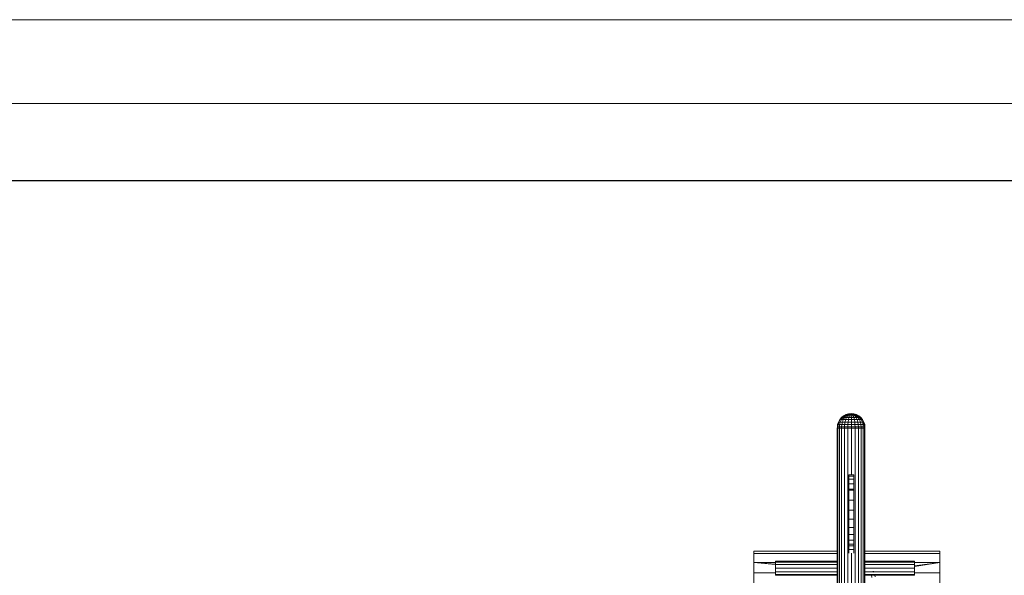
# Model space of a CAD drawing. Units: inches. Extents: x 12 to 20078, y 7 to 14196.
# Drawn here: x 2816 to 5620, y 12613 to 14196 of the extents above; entities that cross this region are included whole.
import ezdxf

# ---------------------------------------------------------------- set-up
doc = ezdxf.new("R2010")
doc.units = ezdxf.units.IN
doc.header["$MEASUREMENT"] = 0
for name, color, linetype, lineweight in [('G-ANNO-TTLB', 6, 'Continuous', 9), ('G-ANNO-TTLB-THIN', 151, 'Continuous', 9), ('平台柱子', 7, 'Continuous', 9)]:
    doc.layers.add(name, color=color, linetype=linetype, lineweight=lineweight)

# ---------------------------------------------------------------- blocks, each defined once
blk = doc.blocks.new('9063_DWG-661841-West')
at = {"lineweight": 9}
for p, q in [((56300.4, 2447.4), (56300.4, 2450.8)), ((56315.3, 2450.8), (56300.4, 2450.8)), ((56300.4, 2450.8), (56300.4, 2449.9)), ((56300.4, 2438.3), (56300.4, 2447.4)), ((56315.3, 2447.4), (56300.4, 2447.4)), ((56315.3, 2447.4), (56315.3, 2450.8)), ((56315.3, 2450.8), (56315.3, 2449.9)), ((56315.3, 2438.3), (56315.3, 2447.4)), ((56300.4, 2425.4), (56300.4, 2438.3)), ((56315.3, 2438.3), (56300.4, 2438.3)), ((56300.4, 2410.4), (56300.4, 2425.4)), ((56315.3, 2425.4), (56300.4, 2425.4)), ((56315.3, 2425.4), (56315.3, 2438.3)), ((56315.3, 2410.4), (56315.3, 2425.4)), ((56300.4, 2407.4), (56300.4, 2410.4)), ((56315.3, 2410.4), (56300.4, 2410.4)), ((56300.4, 2378.7), (56300.4, 2407.4)), ((56315.3, 2407.4), (56300.4, 2407.4)), ((56315.3, 2407.4), (56315.3, 2410.4)), ((56315.3, 2378.7), (56315.3, 2407.4)), ((56300.4, 2350.8), (56300.4, 2378.7)), ((56315.3, 2378.7), (56300.4, 2378.7)), ((56315.3, 2350.8), (56315.3, 2378.7)), ((56300.4, 2324.6), (56300.4, 2350.8)), ((56315.3, 2350.8), (56300.4, 2350.8)), ((56315.3, 2324.6), (56315.3, 2350.8)), ((56300.4, 2301), (56300.4, 2324.6)), ((56315.3, 2324.6), (56300.4, 2324.6)), ((56300.4, 2280.7), (56300.4, 2301)), ((56315.3, 2301), (56300.4, 2301)), ((56315.3, 2301), (56315.3, 2324.6)), ((56315.3, 2280.7), (56315.3, 2301)), ((56300.4, 2264.6), (56300.4, 2280.7)), ((56315.3, 2280.7), (56300.4, 2280.7)), ((56315.3, 2264.6), (56315.3, 2280.7)), ((56300.4, 2253.5), (56300.4, 2264.6)), ((56315.3, 2264.6), (56300.4, 2264.6)), ((56300.4, 2248.6), (56300.4, 2253.5)), ((56315.3, 2253.5), (56300.4, 2253.5)), ((56300.4, 2249.6), (56300.4, 2248.6)), ((56300.4, 2238.4), (56300.4, 2248.6)), ((56315.3, 2248.6), (56300.4, 2248.6)), ((56315.3, 2253.5), (56315.3, 2264.6)), ((56315.3, 2248.6), (56315.3, 2253.5)), ((56315.3, 2249.6), (56315.3, 2248.6)), ((56315.3, 2238.4), (56315.3, 2248.6)), ((56030.7, 2233.3), (56268, 2233.3)), ((56030.7, 2233.3), (56030.7, 2226.5)), ((56030.7, 2226.5), (56030.7, 2201.3)), ((56268, 2226.5), (56030.7, 2226.5)), ((56300.4, 2238.4), (56300.4, 2227.5)), ((56315.3, 2238.4), (56300.4, 2238.4)), ((56315.3, 2227.4), (56315.3, 2238.4)), ((56346.8, 2233.3), (56560, 2233.3)), ((56560, 2226.5), (56346.8, 2226.5)), ((56560, 2233.3), (56560, 2226.5)), ((56560, 2226.5), (56560, 2201.3)), ((56030.7, 2172.2), (56030.7, 2201.3)), ((56092.4, 2195.9), (56030.7, 2201.3)), ((56030.7, 2201.3), (56092.4, 2201.3)), ((56030.7, 2201.3), (56092.4, 2196.6)), ((56030.7, 2201.3), (56092.4, 2196.1)), ((56030.7, 2201.3), (56092.4, 2196.2)), ((56030.7, 2201.3), (56092.4, 2196.4)), ((56030.7, 2201.3), (56092.4, 2196.5)), ((56092.4, 2202.5), (56092.4, 2205.2)), ((56268, 2205.2), (56092.4, 2205.2)), ((56092.4, 2195.1), (56092.4, 2202.5)), ((56268, 2202.5), (56092.4, 2202.5)), ((56092.4, 2185), (56092.4, 2195.1)), ((56268, 2195.1), (56092.4, 2195.1)), ((56487.6, 2205.2), (56346.8, 2205.2)), ((56487.6, 2202.5), (56346.8, 2202.5)), ((56487.6, 2195.1), (56346.8, 2195.1)), ((56487.6, 2202.5), (56487.6, 2205.2)), ((56487.6, 2195.1), (56487.6, 2202.5)), ((56487.6, 2201.3), (56560, 2201.3)), ((56560, 2201.3), (56487.6, 2189.9)), ((56560, 2201.3), (56487.6, 2190.3)), ((56560, 2201.3), (56487.6, 2190.7)), ((56560, 2201.3), (56487.6, 2191)), ((56560, 2201.3), (56487.6, 2191.3)), ((56560, 2201.3), (56487.6, 2191.5)), ((56560, 2201.3), (56487.6, 2191.5)), ((56487.6, 2185), (56487.6, 2195.1)), ((56560, 2201.3), (56560, 2172.2)), ((56030.7, 2139.4), (56030.7, 2172.2)), ((56092.4, 2172.1), (56030.7, 2172.2)), ((56092.4, 2172.2), (56030.7, 2172.2)), ((56092.4, 2185), (56092.4, 2174.9)), ((56092.4, 2185), (56268, 2185)), ((56092.4, 2167.4), (56092.4, 2174.9)), ((56268, 2174.9), (56092.4, 2174.9)), ((56092.4, 2164.7), (56092.4, 2167.4)), ((56268, 2167.4), (56092.4, 2167.4)), ((56268, 2164.7), (56092.4, 2164.7)), ((56346.8, 2185), (56487.6, 2185)), ((56487.6, 2174.9), (56346.8, 2174.9)), ((56487.6, 2167.4), (56346.8, 2167.4)), ((56487.6, 2164.7), (56346.8, 2164.7)), ((56366.6, 2158.2), (56365.8, 2164.7)), ((56370.3, 2175.6), (56369.4, 2175.6)), ((56370.3, 2175.6), (56371.4, 2175.3)), ((56371.3, 2175.3), (56371.4, 2175.3)), ((56372.2, 2174.8), (56371.4, 2175.3)), ((56372.2, 2174.8), (56372.3, 2174.7)), ((56372.3, 2174.7), (56373.1, 2173.9)), ((56375.8, 2160), (56375.2, 2164.7)), ((56487.6, 2185), (56487.6, 2174.9)), ((56487.6, 2167.4), (56487.6, 2174.9)), ((56560, 2172.2), (56487.6, 2171.6)), ((56560, 2172.2), (56487.6, 2172.2)), ((56487.6, 2164.7), (56487.6, 2167.4)), ((56560, 2139.4), (56560, 2172.2))]:
    blk.add_line(p, q, dxfattribs=at)
at = {"layer": '平台柱子'}
for p, q in [((56274.8, 2608.4), (56271.2, 2601.6)), ((56275.7, 2608.4), (56272.2, 2601.6)), ((56276.1, 2608.4), (56272.6, 2601.6)), ((56279.7, 2614.3), (56274.8, 2608.4)), ((56275.7, 2608.4), (56274.8, 2608.4)), ((56274.8, 2608.4), (56276.1, 2608.4)), ((56280.5, 2614.3), (56275.7, 2608.4)), ((56280.8, 2614.3), (56276.1, 2608.4)), ((56276.1, 2608.4), (56279.6, 2608.4)), ((56279.6, 2608.4), (56276.4, 2601.6)), ((56283.7, 2614.3), (56279.6, 2608.4)), ((56279.6, 2608.4), (56284.9, 2608.4)), ((56285.7, 2619.1), (56279.7, 2614.3)), ((56280.5, 2614.3), (56279.7, 2614.3)), ((56279.7, 2614.3), (56280.8, 2614.3)), ((56286.3, 2619.1), (56280.5, 2614.3)), ((56286.5, 2619.1), (56280.8, 2614.3)), ((56280.8, 2614.3), (56283.7, 2614.3)), ((56284.9, 2608.4), (56282.4, 2601.6)), ((56288.8, 2619.1), (56283.7, 2614.3)), ((56283.7, 2614.3), (56288.3, 2614.3)), ((56288.3, 2614.3), (56284.9, 2608.4)), ((56284.9, 2608.4), (56291.8, 2608.4)), ((56292.4, 2622.7), (56285.7, 2619.1)), ((56286.3, 2619.1), (56285.7, 2619.1)), ((56285.7, 2619.1), (56286.5, 2619.1)), ((56292.9, 2622.7), (56286.3, 2619.1)), ((56288.3, 2619.1), (56286.3, 2619.1)), ((56293, 2622.7), (56286.5, 2619.1)), ((56286.5, 2619.1), (56288.8, 2619.1)), ((56294.3, 2622.7), (56288.3, 2619.1)), ((56292.4, 2619.1), (56288.3, 2614.3)), ((56288.3, 2614.3), (56293.4, 2614.3)), ((56294.6, 2622.7), (56288.8, 2619.1)), ((56288.8, 2619.1), (56292.4, 2619.1)), ((56291.8, 2608.4), (56290, 2601.6)), ((56294.1, 2614.3), (56291.8, 2608.4)), ((56291.8, 2608.4), (56299.7, 2608.4)), ((56299.8, 2624.9), (56292.4, 2622.7)), ((56292.9, 2622.7), (56292.4, 2622.7)), ((56292.4, 2622.7), (56293, 2622.7)), ((56297.1, 2622.7), (56292.4, 2619.1)), ((56292.4, 2619.1), (56297, 2619.1)), ((56300, 2624.9), (56292.9, 2622.7)), ((56294.3, 2622.7), (56292.9, 2622.7)), ((56300.1, 2624.9), (56293, 2622.7)), ((56293, 2622.7), (56294.6, 2622.7)), ((56297, 2619.1), (56294.1, 2614.3)), ((56294.1, 2614.3), (56300.9, 2614.3)), ((56300.7, 2624.9), (56294.3, 2622.7)), ((56296.6, 2622.7), (56294.3, 2622.7)), ((56300.9, 2624.9), (56294.6, 2622.7)), ((56294.6, 2622.7), (56297.1, 2622.7)), ((56301.9, 2624.9), (56296.6, 2622.7)), ((56299.6, 2622.7), (56296.6, 2622.7)), ((56300.2, 2622.7), (56297, 2619.1)), ((56297, 2619.1), (56302.3, 2619.1)), ((56302.2, 2624.9), (56297.1, 2622.7)), ((56297.1, 2622.7), (56300.2, 2622.7)), ((56299.7, 2608.4), (56298.8, 2601.6)), ((56303.5, 2624.9), (56299.6, 2622.7)), ((56300.9, 2614.3), (56299.7, 2608.4)), ((56299.7, 2608.4), (56308.2, 2608.4)), ((56307.4, 2625.7), (56299.8, 2624.9)), ((56300, 2624.9), (56299.8, 2624.9)), ((56299.8, 2624.9), (56300.1, 2624.9)), ((56307.4, 2625.7), (56300, 2624.9)), ((56300.7, 2624.9), (56300, 2624.9)), ((56307.4, 2625.7), (56300.1, 2624.9)), ((56300.1, 2624.9), (56300.9, 2624.9)), ((56303.8, 2624.9), (56300.2, 2622.7)), ((56300.2, 2622.7), (56303.9, 2622.7)), ((56307.4, 2625.7), (56300.7, 2624.9)), ((56301.9, 2624.9), (56300.7, 2624.9)), ((56307.4, 2625.7), (56300.9, 2624.9)), ((56300.9, 2624.9), (56302.2, 2624.9)), ((56302.3, 2619.1), (56300.9, 2614.3)), ((56300.9, 2614.3), (56308.1, 2614.3)), ((56307.4, 2625.7), (56301.9, 2624.9)), ((56303.5, 2624.9), (56301.9, 2624.9)), ((56307.4, 2625.7), (56302.2, 2624.9)), ((56302.2, 2624.9), (56303.8, 2624.9)), ((56303.9, 2622.7), (56302.3, 2619.1)), ((56302.3, 2619.1), (56307.9, 2619.1)), ((56305.3, 2624.9), (56303.2, 2622.7)), ((56307.4, 2625.7), (56303.5, 2624.9)), ((56305.3, 2624.9), (56303.5, 2624.9)), ((56307.4, 2625.7), (56303.8, 2624.9)), ((56303.8, 2624.9), (56305.6, 2624.9)), ((56305.6, 2624.9), (56303.9, 2622.7)), ((56303.9, 2622.7), (56307.8, 2622.7)), ((56307.4, 2625.7), (56305.3, 2624.9)), ((56305.3, 2624.9), (56307.3, 2624.9)), ((56307.4, 2625.7), (56305.6, 2624.9)), ((56305.6, 2624.9), (56307.6, 2624.9)), ((56307.3, 2624.9), (56307.1, 2622.7)), ((56307.4, 2625.7), (56307.3, 2624.9)), ((56309.2, 2624.9), (56307.3, 2624.9)), ((56307.4, 2625.7), (56315.1, 2624.9)), ((56307.4, 2625.7), (56307.6, 2624.9)), ((56307.4, 2625.7), (56309.6, 2624.9)), ((56307.4, 2625.7), (56311.4, 2624.9)), ((56307.4, 2625.7), (56312.9, 2624.9)), ((56307.4, 2625.7), (56314.1, 2624.9)), ((56307.4, 2625.7), (56314.8, 2624.9)), ((56307.4, 2625.7), (56314.8, 2624.9)), ((56307.4, 2625.7), (56314, 2624.9)), ((56307.4, 2625.7), (56312.7, 2624.9)), ((56307.4, 2625.7), (56311.1, 2624.9)), ((56307.4, 2625.7), (56309.2, 2624.9)), ((56307.6, 2624.9), (56309.6, 2624.9)), ((56307.6, 2624.9), (56307.8, 2622.7)), ((56307.8, 2622.7), (56311.6, 2622.7)), ((56307.8, 2622.7), (56307.9, 2619.1)), ((56307.9, 2619.1), (56313.5, 2619.1)), ((56307.9, 2619.1), (56308.1, 2614.3)), ((56308.1, 2614.3), (56315.2, 2614.3)), ((56308.1, 2614.3), (56308.2, 2608.4)), ((56308.2, 2608.4), (56316.6, 2608.4)), ((56308.2, 2608.4), (56308.3, 2601.6)), ((56311.1, 2624.9), (56309.2, 2624.9)), ((56309.2, 2624.9), (56311, 2622.7)), ((56309.6, 2624.9), (56311.4, 2624.9)), ((56309.6, 2624.9), (56311.6, 2622.7)), ((56312.7, 2624.9), (56311.1, 2624.9)), ((56311.1, 2624.9), (56314.6, 2622.7)), ((56311.4, 2624.9), (56312.9, 2624.9)), ((56311.4, 2624.9), (56315.2, 2622.7)), ((56311.6, 2622.7), (56315.2, 2622.7)), ((56311.6, 2622.7), (56313.5, 2619.1)), ((56314, 2624.9), (56312.7, 2624.9)), ((56312.7, 2624.9), (56317.8, 2622.7)), ((56312.9, 2624.9), (56314.1, 2624.9)), ((56312.9, 2624.9), (56318.3, 2622.7)), ((56313.5, 2619.1), (56318.7, 2619.1)), ((56313.5, 2619.1), (56315.2, 2614.3)), ((56314.8, 2624.9), (56314, 2624.9)), ((56314, 2624.9), (56320.2, 2622.7)), ((56314.1, 2624.9), (56314.8, 2624.9)), ((56314.1, 2624.9), (56320.6, 2622.7)), ((56314.8, 2624.9), (56315.1, 2624.9)), ((56314.8, 2624.9), (56322, 2622.7)), ((56315.1, 2624.9), (56314.8, 2624.9)), ((56314.8, 2624.9), (56321.8, 2622.7)), ((56315.1, 2624.9), (56322.4, 2622.7)), ((56315.2, 2622.7), (56318.3, 2622.7)), ((56315.2, 2622.7), (56318.7, 2619.1)), ((56315.2, 2622.7), (56323.2, 2619.1)), ((56317.8, 2622.7), (56315.2, 2622.7)), ((56315.2, 2614.3), (56321.8, 2614.3)), ((56315.2, 2614.3), (56316.6, 2608.4)), ((56316.6, 2608.4), (56324.4, 2608.4)), ((56316.6, 2608.4), (56317.6, 2601.6)), ((56320.2, 2622.7), (56317.8, 2622.7)), ((56317.8, 2622.7), (56321.5, 2619.9)), ((56318.3, 2622.7), (56320.6, 2622.7)), ((56318.3, 2622.7), (56323.2, 2619.1)), ((56318.7, 2619.1), (56323.2, 2619.1)), ((56318.7, 2619.1), (56321.8, 2614.3)), ((56318.7, 2619.1), (56327.5, 2614.3)), ((56321.8, 2622.7), (56320.2, 2622.7)), ((56320.2, 2622.7), (56326, 2619.1)), ((56320.6, 2622.7), (56322, 2622.7)), ((56320.6, 2622.7), (56326.5, 2619.1)), ((56322.4, 2622.7), (56321.8, 2622.7)), ((56321.8, 2622.7), (56328.3, 2619.1)), ((56321.8, 2614.3), (56327.5, 2614.3)), ((56321.8, 2614.3), (56324.4, 2608.4)), ((56322, 2622.7), (56322.4, 2622.7)), ((56322, 2622.7), (56328.6, 2619.1)), ((56322.4, 2622.7), (56329.2, 2619.1)), ((56323.2, 2619.1), (56326.5, 2619.1)), ((56323.2, 2619.1), (56327.5, 2614.3)), ((56324.4, 2608.4), (56331, 2608.4)), ((56324.4, 2608.4), (56326.3, 2601.6)), ((56326.5, 2619.1), (56328.6, 2619.1)), ((56326.5, 2619.1), (56331.7, 2614.3)), ((56328.3, 2619.1), (56326.5, 2619.1)), ((56327.5, 2614.3), (56331.7, 2614.3)), ((56327.5, 2614.3), (56331, 2608.4)), ((56329.2, 2619.1), (56328.3, 2619.1)), ((56328.3, 2619.1), (56333.1, 2615)), ((56328.6, 2619.1), (56329.2, 2619.1)), ((56328.6, 2619.1), (56334.4, 2614.3)), ((56329.2, 2619.1), (56335.1, 2614.3)), ((56331, 2608.4), (56336, 2608.4)), ((56331, 2608.4), (56333.7, 2601.6)), ((56331.7, 2614.3), (56334.4, 2614.3)), ((56331.7, 2614.3), (56336, 2608.4)), ((56334.4, 2614.3), (56339.1, 2608.4)), ((56335.1, 2614.3), (56340, 2608.4)), ((56336, 2608.4), (56339.1, 2608.4)), ((56336, 2608.4), (56339.3, 2601.6)), ((56339.1, 2608.4), (56340, 2608.4)), ((56339.1, 2608.4), (56342.7, 2601.6)), ((56340, 2608.4), (56343.7, 2601.6)), ((56268.1, 2588), (56268, 2584)), ((56268, 2584), (56268, 1891.6)), ((56268, 2584), (56269.6, 2584)), ((56268.9, 2594.3), (56268.1, 2588)), ((56269.2, 2588), (56268.1, 2588)), ((56268.1, 2588), (56269.7, 2588)), ((56271.2, 2601.6), (56268.9, 2594.3)), ((56270, 2594.3), (56268.9, 2594.3)), ((56268.9, 2594.3), (56270.4, 2594.3)), ((56270, 2594.3), (56269.2, 2588)), ((56269.2, 2588), (56269.2, 2584)), ((56269.7, 2588), (56269.6, 2584)), ((56269.6, 2584), (56273.8, 2584)), ((56269.6, 2584), (56269.6, 1899.1)), ((56270.4, 2594.3), (56269.7, 2588)), ((56269.7, 2588), (56273.8, 2588)), ((56272.2, 2601.6), (56270, 2594.3)), ((56272.6, 2601.6), (56270.4, 2594.3)), ((56270.4, 2594.3), (56274.5, 2594.3)), ((56272.2, 2601.6), (56271.2, 2601.6)), ((56271.2, 2601.6), (56272.6, 2601.6)), ((56272.6, 2601.6), (56276.4, 2601.6)), ((56274.5, 2594.3), (56273.8, 2588)), ((56273.8, 2588), (56280.2, 2588)), ((56273.8, 2588), (56273.8, 2584)), ((56273.8, 2584), (56280.2, 2584)), ((56273.8, 2584), (56273.8, 1912.2)), ((56276.4, 2601.6), (56274.5, 2594.3)), ((56274.5, 2594.3), (56280.8, 2594.3)), ((56276.4, 2601.6), (56282.4, 2601.6)), ((56280.8, 2594.3), (56280.2, 2588)), ((56280.2, 2588), (56288.5, 2588)), ((56280.2, 2588), (56280.2, 2584)), ((56280.2, 2584), (56288.5, 2584)), ((56280.2, 2584), (56280.2, 1921.4)), ((56282.4, 2601.6), (56280.8, 2594.3)), ((56280.8, 2594.3), (56288.9, 2594.3)), ((56282.4, 2601.6), (56290, 2601.6)), ((56288.9, 2594.3), (56288.5, 2588)), ((56288.5, 2588), (56298.1, 2588)), ((56288.5, 2588), (56288.5, 2584)), ((56288.5, 2584), (56298.1, 2584)), ((56288.5, 2584), (56288.5, 1927.6)), ((56290, 2601.6), (56288.9, 2594.3)), ((56288.9, 2594.3), (56298.3, 2594.3)), ((56290, 2601.6), (56298.8, 2601.6)), ((56298.3, 2594.3), (56298.1, 2588)), ((56298.1, 2588), (56308.3, 2588)), ((56298.1, 2588), (56298.1, 2584)), ((56298.1, 2584), (56308.3, 2584)), ((56298.1, 2584), (56298.1, 1929.5)), ((56298.8, 2601.6), (56298.3, 2594.3)), ((56298.3, 2594.3), (56308.3, 2594.3)), ((56298.8, 2601.6), (56308.3, 2601.6)), ((56308.3, 2601.6), (56317.6, 2601.6)), ((56308.3, 2601.6), (56308.3, 2594.3)), ((56308.3, 2594.3), (56318.3, 2594.3)), ((56308.3, 2594.3), (56308.3, 2588)), ((56308.3, 2588), (56318.5, 2588)), ((56308.3, 2588), (56308.3, 2584)), ((56308.3, 2584), (56318.5, 2584)), ((56308.3, 2584), (56308.3, 2450.8)), ((56317.6, 2601.6), (56326.3, 2601.6)), ((56317.6, 2601.6), (56318.3, 2594.3)), ((56318.3, 2594.3), (56327.5, 2594.3)), ((56318.3, 2594.3), (56318.5, 2588)), ((56318.5, 2588), (56327.9, 2588)), ((56318.5, 2588), (56318.5, 2584)), ((56318.5, 2584), (56327.9, 2584)), ((56318.5, 2584), (56318.5, 1930.1)), ((56326.3, 2601.6), (56333.7, 2601.6)), ((56326.3, 2601.6), (56327.5, 2594.3)), ((56327.5, 2594.3), (56335.3, 2594.3)), ((56327.5, 2594.3), (56327.9, 2588)), ((56327.9, 2588), (56335.9, 2588)), ((56327.9, 2588), (56327.9, 2584)), ((56327.9, 2584), (56335.9, 2584)), ((56327.9, 2584), (56327.9, 1925.8)), ((56333.7, 2601.6), (56339.3, 2601.6)), ((56333.7, 2601.6), (56335.3, 2594.3)), ((56335.3, 2594.3), (56341.3, 2594.3)), ((56335.3, 2594.3), (56335.9, 2588)), ((56335.9, 2588), (56341.9, 2588)), ((56335.9, 2588), (56335.9, 2584)), ((56335.9, 2584), (56342, 2584)), ((56335.9, 2584), (56335.9, 1919.9)), ((56339.3, 2601.6), (56342.7, 2601.6)), ((56339.3, 2601.6), (56341.3, 2594.3)), ((56341.3, 2594.3), (56344.9, 2594.3)), ((56341.3, 2594.3), (56341.9, 2588)), ((56341.9, 2588), (56345.7, 2588)), ((56341.9, 2588), (56342, 2584)), ((56342, 2584), (56345.7, 2584)), ((56342, 2584), (56342, 1910.5)), ((56342.7, 2601.6), (56343.7, 2601.6)), ((56342.7, 2601.6), (56344.9, 2594.3)), ((56343.7, 2601.6), (56346, 2594.3)), ((56344.9, 2594.3), (56346, 2594.3)), ((56344.9, 2594.3), (56345.7, 2588)), ((56346.8, 2588), (56345.2, 2588)), ((56345.7, 2588), (56346.8, 2588)), ((56345.7, 2588), (56345.7, 2584)), ((56345.7, 2584), (56346.8, 2584)), ((56345.7, 2584), (56345.7, 1895.5)), ((56346, 2594.3), (56346.8, 2588)), ((56346.8, 2588), (56346.8, 2584)), ((56346.8, 2584), (56346.8, 1891.6)), ((56308.3, 2228.1), (56308.3, 1930.2))]:
    blk.add_line(p, q, dxfattribs=at)
blk = doc.blocks.new('A3 NGANG - A3 NGANG-450190-Superstructure')
at = {"layer": 'G-ANNO-TTLB-THIN'}
for p, q in [((422.5, 296), (2.5, 296)), ((417.5, 291), (22.5, 291))]:
    blk.add_line(p, q, dxfattribs=at)

msp = doc.modelspace()

# ---------------------------------------------------------------- linework, layer by layer
msp.add_lwpolyline([(1311.3, 13737.7), (19534.1, 13737.7), (19534.1, 5032), (1311.3, 5032)], close=True)

# ---------------------------------------------------------------- block references
at = {"lineweight": 9}
msp.add_blockref('9063_DWG-661841-West', (-51123.5, 10448.1), dxfattribs=at)
at = {"layer": 'G-ANNO-TTLB', "xscale": 47.775744, "yscale": 47.775744, "zscale": 47.775744}
msp.add_blockref('A3 NGANG - A3 NGANG-450190-Superstructure', (-107.6, 54.6), dxfattribs=at)

doc.saveas('drawing.dxf')
